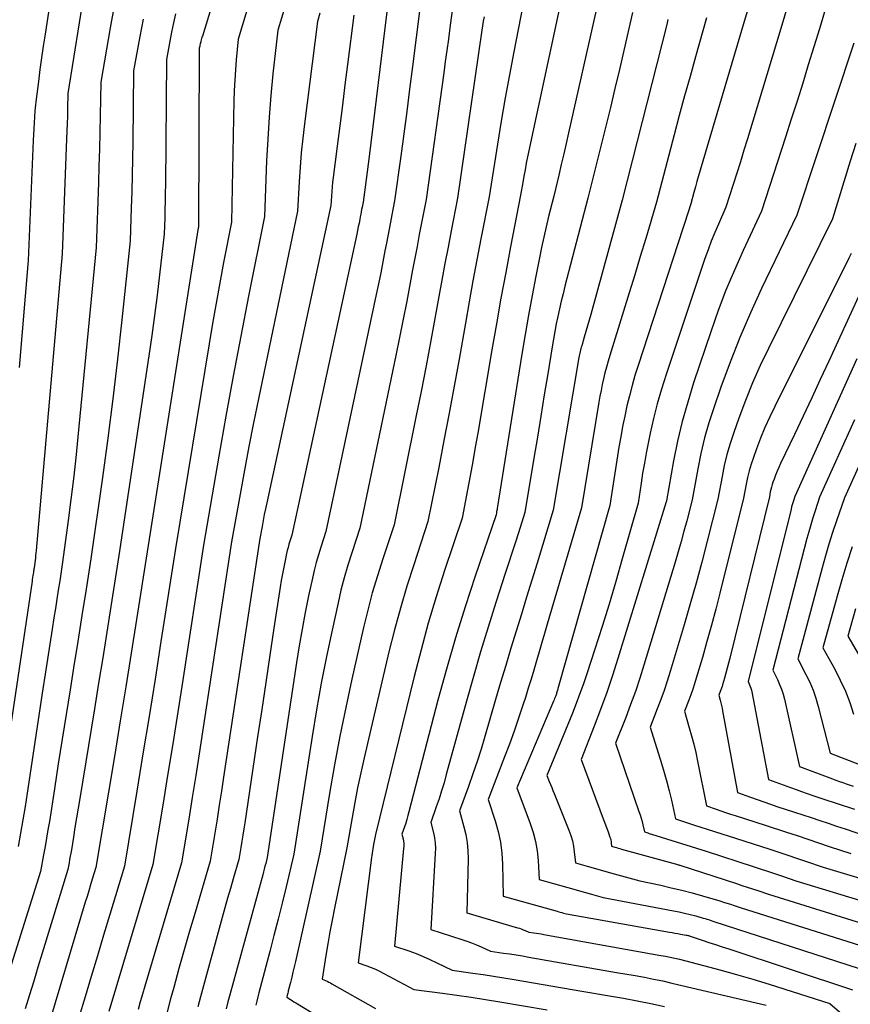
# Model space of a CAD drawing. Units: inches. Extents: x 2627976 to 2630766, y 1490164 to 1493836.
# Drawn here: x 2628928 to 2629000, y 1490976 to 1491062 of the extents above; entities that cross this region are included whole.
import ezdxf

# ---------------------------------------------------------------- set-up
doc = ezdxf.new("R2010")
doc.units = ezdxf.units.IN
doc.header["$MEASUREMENT"] = 0
doc.layers.add('Tile_2737_18_SE_contour_2ft', color=138, linetype='Continuous')

msp = doc.modelspace()

# ---------------------------------------------------------------- linework, layer by layer
at = {"layer": 'Tile_2737_18_SE_contour_2ft'}
for points in [[(2629001.554, 1491073.987, 8700), (2628997.64, 1491060.73, 8700), (2628996.668, 1491057.583, 8700), (2628996.179, 1491056.01, 8700), (2628995.686, 1491054.44, 8700), (2628995.185, 1491052.871, 8700), (2628994.68, 1491051.303, 8700), (2628992.6, 1491044.89, 8700), (2628991.009, 1491041.482, 8700), (2628990.244, 1491039.766, 8700), (2628989.518, 1491038.034, 8700), (2628988.851, 1491036.278, 8700), (2628988.224, 1491034.508, 8700), (2628986.71, 1491029.985, 8700), (2628986.191, 1491028.315, 8700), (2628985.72, 1491026.632, 8700), (2628985.321, 1491024.93, 8700), (2628984.97, 1491023.217, 8700), (2628984.342, 1491019.77, 8700), (2628984.34, 1491019.74, 8700), (2628984.315, 1491019.659, 8700), (2628980.133, 1491006.076, 8700), (2628979.658, 1491004.595, 8700), (2628979.161, 1491003.121, 8700), (2628978.631, 1491001.66, 8700), (2628978.078, 1491000.206, 8700), (2628976.94, 1490997.31, 8700), (2628978.862, 1490992.172, 8700), (2628978.976, 1490991.864, 8700), (2628979.089, 1490991.556, 8700), (2628979.2, 1490991.247, 8700), (2628979.31, 1490990.937, 8700), (2628979.438, 1490990.573, 8700), (2628979.478, 1490990.445, 8700), (2628979.512, 1490990.315, 8700), (2628979.536, 1490990.183, 8700), (2628979.554, 1490990.049, 8700), (2628979.58, 1490989.78, 8700), (2628979.869, 1490989.699, 8700), (2628980.013, 1490989.659, 8700), (2628980.158, 1490989.619, 8700), (2628980.302, 1490989.578, 8700), (2628980.446, 1490989.538, 8700), (2628985.21, 1490988.21, 8700), (2628985.314, 1490988.185, 8700), (2628985.365, 1490988.172, 8700), (2628985.417, 1490988.159, 8700), (2628985.468, 1490988.144, 8700), (2628985.518, 1490988.128, 8700), (2628990.439, 1490986.535, 8700), (2628990.902, 1490986.385, 8700), (2628991.364, 1490986.234, 8700), (2628991.826, 1490986.08, 8700), (2628992.287, 1490985.927, 8700), (2628993.21, 1490985.62, 8700), (2629002.21, 1490982.822, 8700)], [(2628997.178, 1491070.518, 8702), (2628994.37, 1491061.04, 8702), (2628991.378, 1491051.174, 8702), (2628991.074, 1491050.181, 8702), (2628990.767, 1491049.188, 8702), (2628990.456, 1491048.198, 8702), (2628990.142, 1491047.209, 8702), (2628989.51, 1491045.23, 8702), (2628988.856, 1491043.767, 8702), (2628988.539, 1491043.031, 8702), (2628988.238, 1491042.289, 8702), (2628987.958, 1491041.539, 8702), (2628987.692, 1491040.783, 8702), (2628984.319, 1491030.709, 8702), (2628983.922, 1491029.449, 8702), (2628983.555, 1491028.181, 8702), (2628983.234, 1491026.902, 8702), (2628982.943, 1491025.614, 8702), (2628982.764, 1491024.75, 8702), (2628982.592, 1491023.886, 8702), (2628982.43, 1491023.021, 8702), (2628982.282, 1491022.153, 8702), (2628982.143, 1491021.283, 8702), (2628981.88, 1491019.54, 8702), (2628980.514, 1491014.714, 8702), (2628979.946, 1491012.752, 8702), (2628979.363, 1491010.793, 8702), (2628978.757, 1491008.843, 8702), (2628978.136, 1491006.896, 8702), (2628977.432, 1491004.734, 8702), (2628977.142, 1491003.876, 8702), (2628976.839, 1491003.022, 8702), (2628976.516, 1491002.176, 8702), (2628976.181, 1491001.335, 8702), (2628973.95, 1490995.92, 8702), (2628974.17, 1490995.404, 8702), (2628974.279, 1490995.145, 8702), (2628974.388, 1490994.886, 8702), (2628974.494, 1490994.625, 8702), (2628974.599, 1490994.365, 8702), (2628975.885, 1490991.163, 8702), (2628976.046, 1490990.708, 8702), (2628976.18, 1490990.246, 8702), (2628976.275, 1490989.774, 8702), (2628976.343, 1490989.296, 8702), (2628976.44, 1490988.33, 8702), (2628977.461, 1490988.047, 8702), (2628977.971, 1490987.906, 8702), (2628978.481, 1490987.764, 8702), (2628978.992, 1490987.622, 8702), (2628979.502, 1490987.481, 8702), (2628982.03, 1490986.78, 8702), (2628983.857, 1490986.387, 8702), (2628984.768, 1490986.181, 8702), (2628985.676, 1490985.961, 8702), (2628986.579, 1490985.723, 8702), (2628987.478, 1490985.471, 8702), (2628988.99, 1490985.03, 8702), (2628989.298, 1490984.938, 8702), (2628989.606, 1490984.844, 8702), (2628989.913, 1490984.746, 8702), (2628990.219, 1490984.645, 8702), (2628990.83, 1490984.44, 8702), (2629001.662, 1490981.012, 8702)], [(2628931.555, 1491067.936, 8744), (2628930.381, 1491060.249, 8744), (2628930.229, 1491059.228, 8744), (2628930.082, 1491058.206, 8744), (2628929.941, 1491057.183, 8744), (2628929.806, 1491056.159, 8744), (2628929.608, 1491054.621, 8744), (2628929.577, 1491054.366, 8744), (2628929.549, 1491054.111, 8744), (2628929.525, 1491053.856, 8744), (2628929.504, 1491053.6, 8744), (2628929.466, 1491053.084, 8744), (2628929.43, 1491052.57, 8744), (2628929.397, 1491052.055, 8744), (2628929.37, 1491051.54, 8744), (2628929.347, 1491051.026, 8744), (2628928.92, 1491040.6, 8744), (2628928.13, 1491031.318, 8744)], [(2628945.748, 1491065.615, 8734), (2628944.045, 1491060.097, 8734), (2628944.011, 1491059.983, 8734), (2628943.977, 1491059.868, 8734), (2628943.944, 1491059.753, 8734), (2628943.913, 1491059.639, 8734), (2628943.901, 1491059.593, 8734), (2628943.877, 1491059.501, 8734), (2628943.855, 1491059.407, 8734), (2628943.834, 1491059.313, 8734), (2628943.815, 1491059.219, 8734), (2628943.78, 1491059.03, 8734), (2628943.698, 1491043.48, 8734), (2628943.694, 1491043.438, 8734), (2628939.25, 1491015.32, 8734), (2628938.333, 1491009.458, 8734), (2628937.87, 1491006.527, 8734), (2628937.4, 1491003.599, 8734), (2628936.92, 1491000.671, 8734), (2628936.433, 1490997.745, 8734), (2628934.78, 1490987.92, 8734), (2628934.479, 1490986.92, 8734), (2628934.329, 1490986.42, 8734), (2628934.179, 1490985.92, 8734), (2628934.029, 1490985.42, 8734), (2628933.879, 1490984.919, 8734), (2628930.36, 1490973.18, 8734)], [(2628992.222, 1491065.098, 8704), (2628991.11, 1491061.35, 8704), (2628987.285, 1491048.462, 8704), (2628987.142, 1491047.973, 8704), (2628987.001, 1491047.484, 8704), (2628986.863, 1491046.993, 8704), (2628986.728, 1491046.503, 8704), (2628986.46, 1491045.52, 8704), (2628986.237, 1491044.809, 8704), (2628986.125, 1491044.453, 8704), (2628986.012, 1491044.099, 8704), (2628985.897, 1491043.744, 8704), (2628985.782, 1491043.389, 8704), (2628981.886, 1491031.51, 8704), (2628981.614, 1491030.637, 8704), (2628981.359, 1491029.761, 8704), (2628981.129, 1491028.878, 8704), (2628980.915, 1491027.99, 8704), (2628980.723, 1491027.096, 8704), (2628980.543, 1491026.201, 8704), (2628980.379, 1491025.302, 8704), (2628980.227, 1491024.401, 8704), (2628979.42, 1491019.34, 8704), (2628974.952, 1491003.556, 8704), (2628974.93, 1491003.475, 8704), (2628974.907, 1491003.394, 8704), (2628974.884, 1491003.314, 8704), (2628974.862, 1491003.233, 8704), (2628974.838, 1491003.152, 8704), (2628974.814, 1491003.073, 8704), (2628974.787, 1491002.994, 8704), (2628974.759, 1491002.915, 8704), (2628974.73, 1491002.835, 8704), (2628974.686, 1491002.718, 8704), (2628974.64, 1491002.601, 8704), (2628974.593, 1491002.484, 8704), (2628974.545, 1491002.368, 8704), (2628971.36, 1490994.84, 8704), (2628972.513, 1490991.765, 8704), (2628972.768, 1490990.978, 8704), (2628972.976, 1490990.183, 8704), (2628973.111, 1490989.371, 8704), (2628973.199, 1490988.549, 8704), (2628973.3, 1490986.89, 8704), (2628975.78, 1490986.198, 8704), (2628976.293, 1490986.054, 8704), (2628976.807, 1490985.911, 8704), (2628977.32, 1490985.768, 8704), (2628977.833, 1490985.625, 8704), (2628978.86, 1490985.34, 8704), (2628984.955, 1490984.171, 8704), (2628985.442, 1490984.072, 8704), (2628985.928, 1490983.965, 8704), (2628986.411, 1490983.848, 8704), (2628986.892, 1490983.725, 8704), (2628987.543, 1490983.549, 8704), (2628987.698, 1490983.505, 8704), (2628987.851, 1490983.461, 8704), (2628988.004, 1490983.413, 8704), (2628988.156, 1490983.363, 8704), (2628988.46, 1490983.26, 8704), (2629001.095, 1490979.181, 8704)], [(2628933.851, 1491064.329, 8742), (2628932.36, 1491055.1, 8742), (2628932.334, 1491053.795, 8742), (2628932.32, 1491053.142, 8742), (2628932.303, 1491052.49, 8742), (2628932.282, 1491051.838, 8742), (2628932.259, 1491051.185, 8742), (2628931.88, 1491041.18, 8742), (2628929.61, 1491015.446, 8742), (2628929.589, 1491015.227, 8742), (2628929.567, 1491015.01, 8742), (2628929.542, 1491014.792, 8742), (2628929.516, 1491014.575, 8742), (2628929.46, 1491014.14, 8742), (2628929.43, 1491013.943, 8742), (2628929.415, 1491013.844, 8742), (2628929.4, 1491013.745, 8742), (2628929.385, 1491013.646, 8742), (2628929.37, 1491013.548, 8742), (2628929.352, 1491013.424, 8742), (2628929.327, 1491013.264, 8742), (2628929.303, 1491013.103, 8742), (2628929.279, 1491012.942, 8742), (2628929.255, 1491012.782, 8742), (2628926.905, 1490996.842, 8742)], [(2628948.208, 1491063.281, 8732), (2628947.15, 1491059.82, 8732), (2628946.988, 1491058.04, 8732), (2628946.917, 1491057.149, 8732), (2628946.858, 1491056.258, 8732), (2628946.817, 1491055.366, 8732), (2628946.789, 1491054.472, 8732), (2628946.57, 1491043.95, 8732), (2628945.89, 1491040.436, 8732), (2628945.558, 1491038.678, 8732), (2628945.235, 1491036.917, 8732), (2628944.927, 1491035.155, 8732), (2628944.629, 1491033.391, 8732), (2628941.7, 1491015.61, 8732), (2628940.447, 1491007.541, 8732), (2628939.936, 1491004.29, 8732), (2628939.419, 1491001.042, 8732), (2628938.89, 1490997.795, 8732), (2628938.353, 1490994.55, 8732), (2628937.27, 1490988.06, 8732), (2628936.004, 1490983.853, 8732), (2628935.466, 1490982.064, 8732), (2628934.929, 1490980.276, 8732), (2628934.391, 1490978.487, 8732), (2628933.854, 1490976.698, 8732), (2628932.78, 1490973.12, 8732)], [(2628936.414, 1491062.862, 8740), (2628936.037, 1491060.807, 8740), (2628935.22, 1491056.09, 8740), (2628935.172, 1491053.176, 8740), (2628935.144, 1491051.72, 8740), (2628935.11, 1491050.263, 8740), (2628935.069, 1491048.806, 8740), (2628935.023, 1491047.351, 8740), (2628934.83, 1491041.75, 8740), (2628933.234, 1491025.307, 8740), (2628933.048, 1491023.491, 8740), (2628932.848, 1491021.675, 8740), (2628932.628, 1491019.862, 8740), (2628932.396, 1491018.051, 8740), (2628931.91, 1491014.43, 8740), (2628931.657, 1491012.82, 8740), (2628931.53, 1491012.014, 8740), (2628931.404, 1491011.209, 8740), (2628931.279, 1491010.404, 8740), (2628931.153, 1491009.598, 8740), (2628931.001, 1491008.616, 8740), (2628930.8, 1491007.32, 8740), (2628930.6, 1491006.023, 8740), (2628930.402, 1491004.726, 8740), (2628930.204, 1491003.429, 8740), (2628928.832, 1490994.387, 8740), (2628928.649, 1490993.224, 8740), (2628928.458, 1490992.062, 8740), (2628928.255, 1490990.903, 8740), (2628928.044, 1490989.745, 8740)], [(2628951.223, 1491062.691, 8730), (2628950.59, 1491060.59, 8730), (2628950.179, 1491056.819, 8730), (2628949.993, 1491054.933, 8730), (2628949.835, 1491053.044, 8730), (2628949.718, 1491051.152, 8730), (2628949.628, 1491049.259, 8730), (2628949.45, 1491044.42, 8730), (2628948.056, 1491037.504, 8730), (2628947.374, 1491034.043, 8730), (2628946.712, 1491030.579, 8730), (2628946.08, 1491027.109, 8730), (2628945.468, 1491023.634, 8730), (2628944.14, 1491015.9, 8730), (2628942.251, 1491003.631, 8730), (2628941.85, 1491001.057, 8730), (2628941.443, 1490998.483, 8730), (2628941.026, 1490995.911, 8730), (2628940.604, 1490993.34, 8730), (2628939.75, 1490988.2, 8730), (2628935.915, 1490975.432, 8730)], [(2628962.93, 1491062.47, 8722), (2628962.292, 1491057.439, 8722), (2628962.043, 1491055.496, 8722), (2628961.791, 1491053.554, 8722), (2628961.532, 1491051.613, 8722), (2628961.27, 1491049.671, 8722), (2628960.74, 1491045.79, 8722), (2628960.502, 1491044.563, 8722), (2628960.383, 1491043.949, 8722), (2628960.265, 1491043.335, 8722), (2628960.147, 1491042.721, 8722), (2628960.03, 1491042.107, 8722), (2628959.903, 1491041.439, 8722), (2628959.72, 1491040.491, 8722), (2628959.533, 1491039.545, 8722), (2628959.34, 1491038.599, 8722), (2628959.142, 1491037.655, 8722), (2628954.78, 1491017.08, 8722), (2628954.335, 1491015.746, 8722), (2628954.124, 1491015.075, 8722), (2628953.928, 1491014.402, 8722), (2628953.755, 1491013.721, 8722), (2628953.597, 1491013.036, 8722), (2628953.274, 1491011.523, 8722), (2628952.98, 1491010.076, 8722), (2628952.703, 1491008.626, 8722), (2628952.452, 1491007.171, 8722), (2628952.219, 1491005.713, 8722), (2628949.67, 1490988.79, 8722), (2628949.546, 1490988.292, 8722), (2628949.482, 1490988.044, 8722), (2628949.418, 1490987.796, 8722), (2628949.352, 1490987.548, 8722), (2628949.286, 1490987.3, 8722), (2628946.431, 1490976.884, 8722), (2628946.266, 1490976.27, 8722), (2628946.105, 1490975.654, 8722)], [(2628965.79, 1491062.75, 8720), (2628965.536, 1491060.8, 8720), (2628965.408, 1491059.825, 8720), (2628965.278, 1491058.851, 8720), (2628965.144, 1491057.877, 8720), (2628965.01, 1491056.903, 8720), (2628963.47, 1491045.91, 8720), (2628963.077, 1491043.875, 8720), (2628962.882, 1491042.857, 8720), (2628962.688, 1491041.839, 8720), (2628962.496, 1491040.82, 8720), (2628962.306, 1491039.802, 8720), (2628962.098, 1491038.677, 8720), (2628961.799, 1491037.097, 8720), (2628961.493, 1491035.518, 8720), (2628961.177, 1491033.942, 8720), (2628960.854, 1491032.366, 8720), (2628957.73, 1491017.37, 8720), (2628957.02, 1491015.235, 8720), (2628956.682, 1491014.164, 8720), (2628956.366, 1491013.085, 8720), (2628956.085, 1491011.997, 8720), (2628955.827, 1491010.904, 8720), (2628955.305, 1491008.523, 8720), (2628954.824, 1491006.232, 8720), (2628954.371, 1491003.934, 8720), (2628953.961, 1491001.628, 8720), (2628953.579, 1490999.317, 8720), (2628951.98, 1490989.08, 8720), (2628951.309, 1490986.259, 8720), (2628950.968, 1490984.85, 8720), (2628950.621, 1490983.442, 8720), (2628950.265, 1490982.037, 8720), (2628949.901, 1490980.633, 8720), (2628948.961, 1490977.052, 8720), (2628948.87, 1490976.7, 8720), (2628948.78, 1490976.347, 8720), (2628948.693, 1490975.993, 8720)], [(2628971.89, 1491062.73, 8716), (2628971.098, 1491058.728, 8716), (2628970.713, 1491056.724, 8716), (2628970.344, 1491054.718, 8716), (2628969.996, 1491052.709, 8716), (2628969.664, 1491050.697, 8716), (2628968.94, 1491046.15, 8716), (2628968.236, 1491042.498, 8716), (2628967.888, 1491040.671, 8716), (2628967.546, 1491038.843, 8716), (2628967.212, 1491037.014, 8716), (2628966.884, 1491035.183, 8716), (2628966.333, 1491032.063, 8716), (2628965.909, 1491029.706, 8716), (2628965.475, 1491027.351, 8716), (2628965.027, 1491024.999, 8716), (2628964.57, 1491022.648, 8716), (2628963.64, 1491017.95, 8716), (2628962.396, 1491014.213, 8716), (2628961.8, 1491012.338, 8716), (2628961.238, 1491010.452, 8716), (2628960.727, 1491008.552, 8716), (2628960.251, 1491006.643, 8716), (2628958.089, 1490997.446, 8716), (2628957.798, 1490996.155, 8716), (2628957.524, 1490994.862, 8716), (2628957.274, 1490993.562, 8716), (2628957.041, 1490992.26, 8716), (2628956.6, 1490989.65, 8716), (2628955.519, 1490984.398, 8716), (2628955.316, 1490983.375, 8716), (2628955.122, 1490982.35, 8716), (2628954.943, 1490981.322, 8716), (2628954.774, 1490980.292, 8716), (2628954.45, 1490978.23, 8716), (2628954.739, 1490978.118, 8716), (2628954.883, 1490978.058, 8716), (2628955.024, 1490977.994, 8716), (2628955.162, 1490977.925, 8716), (2628955.298, 1490977.851, 8716), (2628959.07, 1490975.69, 8716)], [(2628975.06, 1491062.54, 8714), (2628972.292, 1491049.6, 8714), (2628972.178, 1491049.047, 8714), (2628972.067, 1491048.493, 8714), (2628971.963, 1491047.939, 8714), (2628971.863, 1491047.383, 8714), (2628971.67, 1491046.27, 8714), (2628970.811, 1491041.81, 8714), (2628970.389, 1491039.579, 8714), (2628969.977, 1491037.346, 8714), (2628969.579, 1491035.111, 8714), (2628969.191, 1491032.873, 8714), (2628967.961, 1491025.64, 8714), (2628967.746, 1491024.405, 8714), (2628967.528, 1491023.17, 8714), (2628967.301, 1491021.937, 8714), (2628967.07, 1491020.703, 8714), (2628966.6, 1491018.24, 8714), (2628965.087, 1491013.702, 8714), (2628964.359, 1491011.425, 8714), (2628963.668, 1491009.137, 8714), (2628963.034, 1491006.833, 8714), (2628962.438, 1491004.518, 8714), (2628959.081, 1490990.79, 8714), (2628959.048, 1490990.648, 8714), (2628959.017, 1490990.506, 8714), (2628958.988, 1490990.362, 8714), (2628958.961, 1490990.218, 8714), (2628958.91, 1490989.93, 8714), (2628958.842, 1490989.555, 8714), (2628958.809, 1490989.367, 8714), (2628958.779, 1490989.179, 8714), (2628958.752, 1490988.989, 8714), (2628958.727, 1490988.801, 8714), (2628957.59, 1490979.67, 8714), (2628958.34, 1490979.397, 8714), (2628958.712, 1490979.253, 8714), (2628959.079, 1490979.098, 8714), (2628959.439, 1490978.928, 8714), (2628959.795, 1490978.747, 8714), (2628962.4, 1490977.35, 8714), (2628964.897, 1490977.019, 8714), (2628966.145, 1490976.848, 8714), (2628967.391, 1490976.668, 8714), (2628968.636, 1490976.476, 8714), (2628969.879, 1490976.275, 8714), (2628973.99, 1490975.59, 8714)], [(2628978.24, 1491062.35, 8712), (2628975.853, 1491051.695, 8712), (2628975.645, 1491050.777, 8712), (2628975.434, 1491049.86, 8712), (2628975.219, 1491048.945, 8712), (2628975.001, 1491048.03, 8712), (2628974.56, 1491046.2, 8712), (2628974.116, 1491044.422, 8712), (2628973.901, 1491043.531, 8712), (2628973.695, 1491042.638, 8712), (2628973.501, 1491041.743, 8712), (2628973.316, 1491040.845, 8712), (2628973.002, 1491039.261, 8712), (2628972.677, 1491037.57, 8712), (2628972.363, 1491035.875, 8712), (2628972.069, 1491034.177, 8712), (2628971.788, 1491032.477, 8712), (2628969.649, 1491019.095, 8712), (2628969.634, 1491019.002, 8712), (2628969.618, 1491018.91, 8712), (2628969.602, 1491018.817, 8712), (2628969.585, 1491018.725, 8712), (2628969.55, 1491018.54, 8712), (2628967.739, 1491013.215, 8712), (2628966.863, 1491010.542, 8712), (2628966.026, 1491007.86, 8712), (2628965.248, 1491005.158, 8712), (2628964.509, 1491002.445, 8712), (2628961.984, 1490992.757, 8712), (2628961.896, 1490992.434, 8712), (2628961.803, 1490992.112, 8712), (2628961.703, 1490991.793, 8712), (2628961.598, 1490991.475, 8712), (2628961.38, 1490990.84, 8712), (2628961.472, 1490990.425, 8712), (2628961.508, 1490990.218, 8712), (2628961.531, 1490990.008, 8712), (2628961.534, 1490989.798, 8712), (2628961.524, 1490989.588, 8712), (2628960.73, 1490981.12, 8712), (2628961.979, 1490980.692, 8712), (2628962.599, 1490980.465, 8712), (2628963.211, 1490980.223, 8712), (2628963.814, 1490979.956, 8712), (2628964.41, 1490979.674, 8712), (2628965.74, 1490979.01, 8712), (2628967.541, 1490978.765, 8712), (2628968.441, 1490978.637, 8712), (2628969.341, 1490978.503, 8712), (2628970.238, 1490978.361, 8712), (2628971.135, 1490978.212, 8712), (2628977.01, 1490977.21, 8712), (2628979.409, 1490976.803, 8712), (2628980.607, 1490976.591, 8712), (2628981.802, 1490976.366, 8712), (2628982.994, 1490976.124, 8712), (2628984.183, 1490975.869, 8712)], [(2628938.891, 1491061.563, 8738), (2628938.607, 1491060.067, 8738), (2628938.07, 1491057.07, 8738), (2628937.995, 1491050.869, 8738), (2628937.974, 1491049.444, 8738), (2628937.948, 1491048.019, 8738), (2628937.914, 1491046.594, 8738), (2628937.875, 1491045.17, 8738), (2628937.79, 1491042.32, 8738), (2628937.059, 1491035.465, 8738), (2628936.676, 1491032.041, 8738), (2628936.269, 1491028.619, 8738), (2628935.827, 1491025.201, 8738), (2628935.361, 1491021.786, 8738), (2628934.36, 1491014.73, 8738), (2628933.884, 1491011.701, 8738), (2628933.645, 1491010.186, 8738), (2628933.406, 1491008.672, 8738), (2628933.165, 1491007.158, 8738), (2628932.924, 1491005.643, 8738), (2628932.558, 1491003.356, 8738), (2628932.216, 1491001.211, 8738), (2628931.875, 1490999.065, 8738), (2628931.537, 1490996.919, 8738), (2628931.201, 1490994.773, 8738), (2628930.757, 1490991.932, 8738), (2628930.64, 1490991.206, 8738), (2628930.519, 1490990.482, 8738), (2628930.392, 1490989.758, 8738), (2628930.26, 1490989.035, 8738), (2628929.99, 1490987.59, 8738), (2628926.199, 1490975.608, 8738)], [(2628941.71, 1491062.017, 8736), (2628941.528, 1491061.23, 8736), (2628941.365, 1491060.438, 8736), (2628941.214, 1491059.644, 8736), (2628940.93, 1491058.05, 8736), (2628940.831, 1491047.193, 8736), (2628940.822, 1491046.475, 8736), (2628940.811, 1491045.759, 8736), (2628940.796, 1491045.042, 8736), (2628940.779, 1491044.324, 8736), (2628940.74, 1491042.89, 8736), (2628940.331, 1491039.368, 8736), (2628940.118, 1491037.609, 8736), (2628939.893, 1491035.85, 8736), (2628939.651, 1491034.095, 8736), (2628939.397, 1491032.341, 8736), (2628936.8, 1491015.02, 8736), (2628936.104, 1491010.579, 8736), (2628935.754, 1491008.36, 8736), (2628935.4, 1491006.14, 8736), (2628935.04, 1491003.922, 8736), (2628934.677, 1491001.704, 8736), (2628933.394, 1490993.925, 8736), (2628933.257, 1490993.088, 8736), (2628933.12, 1490992.251, 8736), (2628932.983, 1490991.415, 8736), (2628932.847, 1490990.578, 8736), (2628932.669, 1490989.479, 8736), (2628932.622, 1490989.192, 8736), (2628932.573, 1490988.905, 8736), (2628932.521, 1490988.618, 8736), (2628932.468, 1490988.332, 8736), (2628932.36, 1490987.76, 8736), (2628930.138, 1490980.493, 8736), (2628929.77, 1490979.287, 8736), (2628929.402, 1490978.08, 8736), (2628929.036, 1490976.873, 8736), (2628928.67, 1490975.665, 8736)], [(2628954.256, 1491062.089, 8728), (2628954.04, 1491061.36, 8728), (2628952.909, 1491052.487, 8728), (2628952.762, 1491051.226, 8728), (2628952.635, 1491049.964, 8728), (2628952.535, 1491048.701, 8728), (2628952.454, 1491047.434, 8728), (2628952.32, 1491044.9, 8728), (2628948.92, 1491028.594, 8728), (2628948.5, 1491026.534, 8728), (2628948.093, 1491024.472, 8728), (2628947.704, 1491022.407, 8728), (2628947.326, 1491020.339, 8728), (2628946.59, 1491016.2, 8728), (2628944.068, 1490999.702, 8728), (2628943.775, 1490997.807, 8728), (2628943.477, 1490995.912, 8728), (2628943.173, 1490994.018, 8728), (2628942.864, 1490992.125, 8728), (2628942.24, 1490988.34, 8728), (2628939.04, 1490977.631, 8728), (2628938.842, 1490976.955, 8728), (2628938.647, 1490976.277, 8728), (2628938.459, 1490975.597, 8728)], [(2628957.2, 1491061.9, 8726), (2628956.654, 1491057.616, 8726), (2628956.428, 1491055.849, 8726), (2628956.202, 1491054.081, 8726), (2628955.976, 1491052.313, 8726), (2628955.75, 1491050.546, 8726), (2628955.401, 1491047.821, 8726), (2628955.353, 1491047.414, 8726), (2628955.311, 1491047.009, 8726), (2628955.277, 1491046.602, 8726), (2628955.249, 1491046.196, 8726), (2628955.2, 1491045.38, 8726), (2628949.641, 1491019.586, 8726), (2628949.532, 1491019.072, 8726), (2628949.427, 1491018.557, 8726), (2628949.327, 1491018.041, 8726), (2628949.229, 1491017.524, 8726), (2628949.04, 1491016.49, 8726), (2628945.893, 1490995.763, 8726), (2628945.707, 1490994.549, 8726), (2628945.517, 1490993.334, 8726), (2628945.324, 1490992.12, 8726), (2628945.127, 1490990.907, 8726), (2628944.73, 1490988.48, 8726), (2628943.411, 1490984.033, 8726), (2628942.935, 1490982.41, 8726), (2628942.468, 1490980.785, 8726), (2628942.011, 1490979.157, 8726), (2628941.562, 1490977.526, 8726), (2628941.291, 1490976.529, 8726), (2628940.991, 1490975.394, 8726)], [(2628960.07, 1491062.19, 8724), (2628958.518, 1491049.632, 8724), (2628958.435, 1491048.971, 8724), (2628958.351, 1491048.31, 8724), (2628958.265, 1491047.65, 8724), (2628958.177, 1491046.99, 8724), (2628958, 1491045.67, 8724), (2628957.92, 1491045.251, 8724), (2628957.879, 1491045.042, 8724), (2628957.839, 1491044.833, 8724), (2628957.799, 1491044.623, 8724), (2628957.759, 1491044.414, 8724), (2628957.716, 1491044.185, 8724), (2628957.653, 1491043.862, 8724), (2628957.588, 1491043.538, 8724), (2628957.521, 1491043.216, 8724), (2628957.453, 1491042.893, 8724), (2628951.82, 1491016.78, 8724), (2628951.644, 1491016.253, 8724), (2628951.56, 1491015.987, 8724), (2628951.483, 1491015.72, 8724), (2628951.414, 1491015.451, 8724), (2628951.352, 1491015.18, 8724), (2628951.224, 1491014.574, 8724), (2628951.107, 1491013.998, 8724), (2628950.996, 1491013.421, 8724), (2628950.897, 1491012.842, 8724), (2628950.803, 1491012.262, 8724), (2628950.265, 1491008.709, 8724), (2628949.907, 1491006.352, 8724), (2628949.551, 1491003.995, 8724), (2628949.197, 1491001.637, 8724), (2628948.843, 1490999.279, 8724), (2628947.726, 1490991.814, 8724), (2628947.645, 1490991.281, 8724), (2628947.563, 1490990.748, 8724), (2628947.479, 1490990.216, 8724), (2628947.393, 1490989.684, 8724), (2628947.22, 1490988.62, 8724), (2628946.726, 1490986.943, 8724), (2628946.481, 1490986.104, 8724), (2628946.24, 1490985.265, 8724), (2628946.002, 1490984.423, 8724), (2628945.768, 1490983.581, 8724), (2628943.875, 1490976.71, 8724), (2628943.64, 1490975.834, 8724)], [(2628968.51, 1491061.764, 8718), (2628968.445, 1491061.375, 8718), (2628968.383, 1491060.985, 8718), (2628968.324, 1491060.595, 8718), (2628966.2, 1491046.03, 8718), (2628965.654, 1491043.187, 8718), (2628965.383, 1491041.764, 8718), (2628965.115, 1491040.342, 8718), (2628964.851, 1491038.918, 8718), (2628964.59, 1491037.494, 8718), (2628964.301, 1491035.898, 8718), (2628963.89, 1491033.678, 8718), (2628963.47, 1491031.458, 8718), (2628963.036, 1491029.241, 8718), (2628962.594, 1491027.027, 8718), (2628960.69, 1491017.66, 8718), (2628959.711, 1491014.724, 8718), (2628959.243, 1491013.25, 8718), (2628958.805, 1491011.768, 8718), (2628958.411, 1491010.273, 8718), (2628958.047, 1491008.77, 8718), (2628957.031, 1491004.29, 8718), (2628956.494, 1491001.818, 8718), (2628955.988, 1490999.339, 8718), (2628955.529, 1490996.851, 8718), (2628955.1, 1490994.357, 8718), (2628954.29, 1490989.36, 8718), (2628952.123, 1490979.778, 8718), (2628952.017, 1490979.321, 8718), (2628951.911, 1490978.863, 8718), (2628951.801, 1490978.407, 8718), (2628951.689, 1490977.951, 8718), (2628951.507, 1490977.217, 8718), (2628951.485, 1490977.129, 8718), (2628951.463, 1490977.039, 8718), (2628951.442, 1490976.95, 8718), (2628951.421, 1490976.859, 8718), (2628951.38, 1490976.68, 8718), (2628951.69, 1490976.481, 8718), (2628951.846, 1490976.382, 8718), (2628952.002, 1490976.284, 8718), (2628952.159, 1490976.186, 8718), (2628952.317, 1490976.091, 8718), (2628955.73, 1490974.03, 8718)], [(2628981.41, 1491062.15, 8710), (2628980.649, 1491058.85, 8710), (2628980.264, 1491057.2, 8710), (2628979.874, 1491055.552, 8710), (2628979.476, 1491053.906, 8710), (2628979.073, 1491052.26, 8710), (2628977.53, 1491046.03, 8710), (2628975.533, 1491038.382, 8710), (2628975.368, 1491037.731, 8710), (2628975.209, 1491037.079, 8710), (2628975.06, 1491036.424, 8710), (2628974.918, 1491035.768, 8710), (2628974.785, 1491035.11, 8710), (2628974.658, 1491034.451, 8710), (2628974.539, 1491033.79, 8710), (2628974.426, 1491033.128, 8710), (2628974.042, 1491030.783, 8710), (2628973.741, 1491028.949, 8710), (2628973.439, 1491027.114, 8710), (2628973.136, 1491025.281, 8710), (2628972.831, 1491023.446, 8710), (2628972.05, 1491018.74, 8710), (2628971.487, 1491016.971, 8710), (2628971.204, 1491016.087, 8710), (2628970.921, 1491015.202, 8710), (2628970.636, 1491014.318, 8710), (2628970.35, 1491013.435, 8710), (2628969.541, 1491010.941, 8710), (2628968.864, 1491008.806, 8710), (2628968.208, 1491006.665, 8710), (2628967.581, 1491004.516, 8710), (2628966.975, 1491002.36, 8710), (2628965.23, 1490995.991, 8710), (2628965.031, 1490995.292, 8710), (2628964.821, 1490994.595, 8710), (2628964.597, 1490993.903, 8710), (2628964.363, 1490993.213, 8710), (2628963.88, 1490991.84, 8710), (2628964.104, 1490990.949, 8710), (2628964.195, 1490990.502, 8710), (2628964.258, 1490990.052, 8710), (2628964.28, 1490989.598, 8710), (2628964.274, 1490989.14, 8710), (2628963.88, 1490982.56, 8710), (2628966.586, 1490981.696, 8710), (2628967.011, 1490981.552, 8710), (2628967.431, 1490981.398, 8710), (2628967.845, 1490981.227, 8710), (2628968.256, 1490981.046, 8710), (2628969.07, 1490980.67, 8710), (2628970.185, 1490980.513, 8710), (2628970.742, 1490980.432, 8710), (2628971.299, 1490980.347, 8710), (2628971.854, 1490980.256, 8710), (2628972.409, 1490980.162, 8710), (2628980.02, 1490978.83, 8710), (2628981.628, 1490978.554, 8710), (2628982.43, 1490978.408, 8710), (2628983.231, 1490978.254, 8710), (2628984.029, 1490978.084, 8710), (2628984.825, 1490977.906, 8710), (2628993.013, 1490975.993, 8710)], [(2628984.476, 1491061.525, 8708), (2628984.441, 1491061.38, 8708), (2628984.405, 1491061.235, 8708), (2628984.369, 1491061.091, 8708), (2628980.51, 1491045.86, 8708), (2628977.772, 1491035.93, 8708), (2628977.634, 1491035.435, 8708), (2628977.494, 1491034.94, 8708), (2628977.352, 1491034.447, 8708), (2628977.208, 1491033.953, 8708), (2628976.992, 1491033.219, 8708), (2628976.956, 1491033.093, 8708), (2628976.921, 1491032.967, 8708), (2628976.889, 1491032.84, 8708), (2628976.857, 1491032.712, 8708), (2628976.828, 1491032.584, 8708), (2628976.801, 1491032.456, 8708), (2628976.776, 1491032.327, 8708), (2628976.753, 1491032.199, 8708), (2628974.51, 1491018.94, 8708), (2628973.111, 1491014.355, 8708), (2628972.659, 1491012.875, 8708), (2628972.205, 1491011.394, 8708), (2628971.749, 1491009.915, 8708), (2628971.293, 1491008.436, 8708), (2628970.839, 1491006.955, 8708), (2628970.39, 1491005.474, 8708), (2628969.947, 1491003.991, 8708), (2628969.51, 1491002.505, 8708), (2628968.575, 1490999.301, 8708), (2628968.245, 1490998.211, 8708), (2628967.9, 1490997.127, 8708), (2628967.534, 1490996.05, 8708), (2628967.154, 1490994.977, 8708), (2628966.37, 1490992.84, 8708), (2628966.766, 1490991.474, 8708), (2628966.931, 1490990.786, 8708), (2628967.054, 1490990.092, 8708), (2628967.113, 1490989.391, 8708), (2628967.129, 1490988.684, 8708), (2628967.02, 1490984, 8708), (2628971.403, 1490982.711, 8708), (2628971.575, 1490982.657, 8708), (2628971.744, 1490982.6, 8708), (2628971.912, 1490982.537, 8708), (2628972.079, 1490982.47, 8708), (2628972.41, 1490982.33, 8708), (2628972.839, 1490982.267, 8708), (2628973.053, 1490982.234, 8708), (2628973.267, 1490982.2, 8708), (2628973.481, 1490982.164, 8708), (2628973.695, 1490982.127, 8708), (2628983.04, 1490980.45, 8708), (2628983.856, 1490980.31, 8708), (2628984.263, 1490980.236, 8708), (2628984.669, 1490980.155, 8708), (2628985.073, 1490980.063, 8708), (2628985.475, 1490979.966, 8708), (2628987.554, 1490979.434, 8708), (2628988.991, 1490979.054, 8708), (2628990.424, 1490978.658, 8708), (2628991.85, 1490978.238, 8708), (2628993.271, 1490977.804, 8708), (2628998.55, 1490976.14, 8708), (2628999.796, 1490975.049, 8708)], [(2628987.84, 1491061.66, 8706), (2628986.874, 1491058.285, 8706), (2628986.397, 1491056.595, 8706), (2628985.927, 1491054.904, 8706), (2628985.467, 1491053.21, 8706), (2628985.014, 1491051.514, 8706), (2628983.48, 1491045.69, 8706), (2628982.548, 1491042.529, 8706), (2628982.078, 1491040.949, 8706), (2628981.603, 1491039.371, 8706), (2628981.12, 1491037.796, 8706), (2628980.632, 1491036.221, 8706), (2628979.426, 1491032.365, 8706), (2628979.277, 1491031.867, 8706), (2628979.135, 1491031.366, 8706), (2628979.005, 1491030.862, 8706), (2628978.882, 1491030.357, 8706), (2628978.771, 1491029.848, 8706), (2628978.665, 1491029.338, 8706), (2628978.569, 1491028.827, 8706), (2628978.479, 1491028.314, 8706), (2628976.96, 1491019.14, 8706), (2628974.003, 1491009.041, 8706), (2628973.77, 1491008.246, 8706), (2628973.537, 1491007.452, 8706), (2628973.303, 1491006.658, 8706), (2628973.068, 1491005.863, 8706), (2628972.83, 1491005.07, 8706), (2628972.589, 1491004.277, 8706), (2628972.343, 1491003.486, 8706), (2628972.094, 1491002.696, 8706), (2628971.875, 1491002.01, 8706), (2628971.504, 1491000.881, 8706), (2628971.119, 1490999.757, 8706), (2628970.712, 1490998.641, 8706), (2628970.292, 1490997.529, 8706), (2628968.86, 1490993.84, 8706), (2628969.47, 1490991.998, 8706), (2628969.731, 1490991.07, 8706), (2628969.934, 1490990.132, 8706), (2628970.052, 1490989.179, 8706), (2628970.113, 1490988.217, 8706), (2628970.16, 1490985.45, 8706), (2628974.854, 1490984.133, 8706), (2628974.992, 1490984.094, 8706), (2628975.129, 1490984.055, 8706), (2628975.267, 1490984.017, 8706), (2628975.405, 1490983.978, 8706), (2628975.68, 1490983.9, 8706), (2628984.609, 1490982.329, 8706), (2628984.849, 1490982.286, 8706), (2628985.09, 1490982.244, 8706), (2628985.33, 1490982.2, 8706), (2628985.57, 1490982.157, 8706), (2628986.05, 1490982.07, 8706), (2628986.108, 1490982.062, 8706), (2628986.208, 1490982.037, 8706), (2628986.257, 1490982.024, 8706), (2628986.307, 1490982.01, 8706), (2628986.356, 1490981.995, 8706), (2628986.405, 1490981.98, 8706), (2628987.464, 1490981.63, 8706), (2628988.042, 1490981.439, 8706), (2628988.621, 1490981.248, 8706), (2628989.199, 1490981.057, 8706), (2628989.778, 1490980.866, 8706), (2629000.511, 1490977.329, 8706)], [(2629000.61, 1491059.475, 8698), (2628995.68, 1491044.56, 8698), (2628992.603, 1491038.172, 8698), (2628991.635, 1491036.069, 8698), (2628990.717, 1491033.945, 8698), (2628989.872, 1491031.79, 8698), (2628989.078, 1491029.616, 8698), (2628988.461, 1491027.832, 8698), (2628988.043, 1491026.526, 8698), (2628987.665, 1491025.209, 8698), (2628987.348, 1491023.876, 8698), (2628987.072, 1491022.533, 8698), (2628986.58, 1491019.83, 8698), (2628986.11, 1491018.024, 8698), (2628985.869, 1491017.123, 8698), (2628985.622, 1491016.223, 8698), (2628985.364, 1491015.327, 8698), (2628985.098, 1491014.433, 8698), (2628982.394, 1491005.506, 8698), (2628982.031, 1491004.356, 8698), (2628981.649, 1491003.214, 8698), (2628981.24, 1491002.081, 8698), (2628980.812, 1491000.954, 8698), (2628979.93, 1490998.71, 8698), (2628981.959, 1490992.807, 8698), (2628982.055, 1490992.515, 8698), (2628982.145, 1490992.221, 8698), (2628982.228, 1490991.925, 8698), (2628982.305, 1490991.628, 8698), (2628982.45, 1490991.03, 8698), (2628982.646, 1490990.962, 8698), (2628982.744, 1490990.93, 8698), (2628982.843, 1490990.897, 8698), (2628982.942, 1490990.865, 8698), (2628983.041, 1490990.833, 8698), (2628987.8, 1490989.36, 8698), (2628991.88, 1490988.024, 8698), (2628992.499, 1490987.821, 8698), (2628993.118, 1490987.617, 8698), (2628993.736, 1490987.411, 8698), (2628994.354, 1490987.205, 8698), (2628995.59, 1490986.79, 8698), (2629002.734, 1490984.608, 8698)], [(2629000.786, 1491050.779, 8696), (2629000.313, 1491049.238, 8696), (2628998.77, 1491044.22, 8696), (2628993.199, 1491032.983, 8696), (2628992.494, 1491031.493, 8696), (2628991.825, 1491029.988, 8696), (2628991.21, 1491028.461, 8696), (2628990.631, 1491026.918, 8696), (2628990.191, 1491025.676, 8696), (2628989.882, 1491024.737, 8696), (2628989.605, 1491023.788, 8696), (2628989.374, 1491022.828, 8696), (2628989.174, 1491021.86, 8696), (2628988.82, 1491019.91, 8696), (2628987.886, 1491016.258, 8696), (2628987.408, 1491014.436, 8696), (2628986.916, 1491012.618, 8696), (2628986.402, 1491010.805, 8696), (2628985.875, 1491008.996, 8696), (2628984.663, 1491004.934, 8696), (2628984.409, 1491004.118, 8696), (2628984.14, 1491003.306, 8696), (2628983.85, 1491002.502, 8696), (2628983.547, 1491001.702, 8696), (2628982.92, 1491000.11, 8696), (2628983.923, 1490996.958, 8696), (2628984.162, 1490996.17, 8696), (2628984.387, 1490995.378, 8696), (2628984.591, 1490994.58, 8696), (2628984.781, 1490993.779, 8696), (2628985.14, 1490992.17, 8696), (2628985.657, 1490991.987, 8696), (2628985.915, 1490991.897, 8696), (2628986.175, 1490991.809, 8696), (2628986.435, 1490991.724, 8696), (2628986.696, 1490991.64, 8696), (2628990.35, 1490990.49, 8696), (2628993.327, 1490989.515, 8696), (2628994.102, 1490989.26, 8696), (2628994.876, 1490989.003, 8696), (2628995.65, 1490988.746, 8696), (2628996.424, 1490988.488, 8696), (2628997.97, 1490987.97, 8696), (2629003.548, 1490986.286, 8696)], [(2629000.395, 1491041.219, 8694), (2629000.195, 1491040.816, 8694), (2628993.747, 1491027.934, 8694), (2628993.315, 1491027.033, 8694), (2628992.905, 1491026.123, 8694), (2628992.527, 1491025.199, 8694), (2628992.17, 1491024.266, 8694), (2628991.902, 1491023.526, 8694), (2628991.709, 1491022.952, 8694), (2628991.537, 1491022.372, 8694), (2628991.393, 1491021.785, 8694), (2628991.269, 1491021.193, 8694), (2628991.05, 1491020, 8694), (2628988.985, 1491011.754, 8694), (2628988.625, 1491010.352, 8694), (2628988.255, 1491008.953, 8694), (2628987.867, 1491007.559, 8694), (2628987.469, 1491006.168, 8694), (2628986.94, 1491004.365, 8694), (2628986.791, 1491003.88, 8694), (2628986.633, 1491003.397, 8694), (2628986.462, 1491002.92, 8694), (2628986.282, 1491002.445, 8694), (2628985.91, 1491001.5, 8694), (2628986.329, 1491000.069, 8694), (2628986.53, 1490999.351, 8694), (2628986.717, 1490998.63, 8694), (2628986.886, 1490997.905, 8694), (2628987.042, 1490997.176, 8694), (2628987.82, 1490993.3, 8694), (2628988.652, 1490993.004, 8694), (2628989.069, 1490992.859, 8694), (2628989.487, 1490992.716, 8694), (2628989.906, 1490992.577, 8694), (2628990.326, 1490992.441, 8694), (2628992.91, 1490991.62, 8694), (2628994.773, 1490991.006, 8694), (2628995.703, 1490990.699, 8694), (2628996.634, 1490990.389, 8694), (2628997.563, 1490990.079, 8694), (2628998.492, 1490989.766, 8694), (2629000.35, 1490989.14, 8694)], [(2629001.025, 1491037.488, 8692), (2628998.445, 1491031.882, 8692), (2628997.706, 1491030.285, 8692), (2628996.964, 1491028.691, 8692), (2628996.215, 1491027.099, 8692), (2628995.461, 1491025.51, 8692), (2628994.263, 1491022.993, 8692), (2628994.111, 1491022.661, 8692), (2628993.965, 1491022.327, 8692), (2628993.829, 1491021.988, 8692), (2628993.699, 1491021.647, 8692), (2628993.601, 1491021.377, 8692), (2628993.531, 1491021.167, 8692), (2628993.468, 1491020.956, 8692), (2628993.415, 1491020.742, 8692), (2628993.37, 1491020.526, 8692), (2628993.29, 1491020.09, 8692), (2628989.85, 1491006.106, 8692), (2628989.739, 1491005.666, 8692), (2628989.625, 1491005.229, 8692), (2628989.506, 1491004.792, 8692), (2628989.383, 1491004.356, 8692), (2628989.22, 1491003.79, 8692), (2628989.174, 1491003.639, 8692), (2628989.125, 1491003.489, 8692), (2628989.072, 1491003.341, 8692), (2628989.016, 1491003.194, 8692), (2628988.9, 1491002.9, 8692), (2628989.023, 1491002.444, 8692), (2628989.082, 1491002.216, 8692), (2628989.137, 1491001.986, 8692), (2628989.185, 1491001.755, 8692), (2628989.23, 1491001.523, 8692), (2628990.51, 1490994.44, 8692), (2628991.651, 1490994.025, 8692), (2628992.222, 1490993.822, 8692), (2628992.796, 1490993.622, 8692), (2628993.371, 1490993.428, 8692), (2628993.947, 1490993.239, 8692), (2628995.46, 1490992.75, 8692), (2628996.928, 1490992.266, 8692), (2628997.661, 1490992.023, 8692), (2628998.394, 1490991.779, 8692), (2628999.127, 1490991.534, 8692), (2628999.859, 1490991.287, 8692), (2629002.73, 1490990.32, 8692)], [(2629000.871, 1491032.093, 8690), (2628995.49, 1491020.12, 8690), (2628995.376, 1491019.763, 8690), (2628995.321, 1491019.584, 8690), (2628995.268, 1491019.405, 8690), (2628995.219, 1491019.224, 8690), (2628995.172, 1491019.043, 8690), (2628991.44, 1491004.07, 8690), (2628991.57, 1491003.782, 8690), (2628991.63, 1491003.636, 8690), (2628991.683, 1491003.488, 8690), (2628991.724, 1491003.336, 8690), (2628991.76, 1491003.183, 8690), (2628993.2, 1490995.58, 8690), (2628995.127, 1490994.865, 8690), (2628995.606, 1490994.69, 8690), (2628996.086, 1490994.519, 8690), (2628996.569, 1490994.353, 8690), (2628997.052, 1490994.19, 8690), (2628998.02, 1490993.87, 8690), (2628999.087, 1490993.519, 8690), (2628999.62, 1490993.343, 8690), (2629000.153, 1490993.166, 8690), (2629000.685, 1490992.988, 8690)], [(2629000.684, 1491026.778, 8688), (2628997.65, 1491020.07, 8688), (2628997.255, 1491018.88, 8688), (2628997.064, 1491018.283, 8688), (2628996.88, 1491017.683, 8688), (2628996.709, 1491017.079, 8688), (2628996.547, 1491016.474, 8688), (2628993.6, 1491005.05, 8688), (2628993.995, 1491004.238, 8688), (2628994.178, 1491003.827, 8688), (2628994.341, 1491003.408, 8688), (2628994.474, 1491002.979, 8688), (2628994.587, 1491002.544, 8688), (2628995.89, 1490996.71, 8688), (2628998.766, 1490995.63, 8688), (2628999.064, 1490995.519, 8688), (2628999.364, 1490995.411, 8688), (2628999.665, 1490995.306, 8688), (2628999.966, 1490995.203, 8688), (2629000.57, 1490995, 8688)], [(2629001.844, 1491024.504, 8686), (2628999.8, 1491020.02, 8686), (2628999.114, 1491018.012, 8686), (2628998.782, 1491017.004, 8686), (2628998.463, 1491015.992, 8686), (2628998.165, 1491014.973, 8686), (2628997.882, 1491013.952, 8686), (2628995.77, 1491006.03, 8686), (2628996.463, 1491004.693, 8686), (2628996.786, 1491004.015, 8686), (2628997.077, 1491003.325, 8686), (2628997.32, 1491002.617, 8686), (2628997.532, 1491001.896, 8686), (2628998.57, 1490997.85, 8686), (2629002.388, 1490996.39, 8686)], [(2629000.476, 1491015.751, 8684), (2629000.014, 1491014.334, 8684), (2628999.582, 1491012.91, 8684), (2628999.169, 1491011.478, 8684), (2628997.93, 1491007.01, 8684), (2628998.964, 1491005.147, 8684), (2628999.448, 1491004.202, 8684), (2628999.889, 1491003.238, 8684), (2629000.265, 1491002.247, 8684), (2629000.598, 1491001.238, 8684)], [(2629000.777, 1491010.369, 8682), (2629000.09, 1491008, 8682), (2629002.097, 1491004.609, 8682)]]:
    msp.add_polyline3d(points, dxfattribs=at)

doc.saveas('drawing.dxf')
